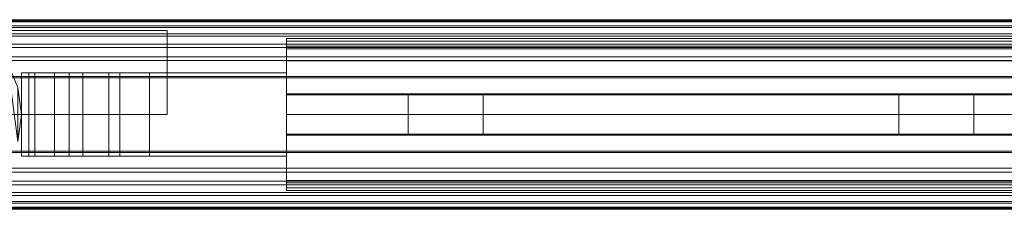
# Model space of a CAD drawing. Units: millimetres. Extents: x -110 to 1310, y -25 to 25.
# Drawn here: x 25 to 261, y -23 to 23 of the extents above; entities that cross this region are included whole.
import ezdxf

# ---------------------------------------------------------------- set-up
doc = ezdxf.new("R2010")
doc.units = ezdxf.units.MM
doc.header["$LTSCALE"] = 5.08
doc.layers.add('ﾊﾟﾙﾄﾅｰUDﾌｪﾝｽ3型02', color=7, linetype='Continuous')

# ---------------------------------------------------------------- blocks, each defined once
blk = doc.blocks.new('EBUAA_UDIAY_3型02_dxf')
at = {"color": 23, "linetype": 'Continuous', "lineweight": 15}
for points in [[(-82, 22.285, 782.376), (-82, 22.83, 785.77), (1282, 22.83, 785.77), (1282, 22.285, 782.376)], [(-82, 22.83, 785.77), (-82, 22.521, 789.194), (1282, 22.521, 789.194), (1282, 22.83, 785.77)], [(-82, 22.521, 789.194), (-82, 21.379, 792.434), (1282, 21.379, 792.434), (1282, 22.521, 789.194)], [(-82, 20.92, 779.221), (-82, 22.285, 782.376), (1282, 22.285, 782.376), (1282, 20.92, 779.221)], [(-82, 21.379, 792.434), (-82, 19.407, 795.371), (1282, 19.407, 795.371), (1282, 21.379, 792.434)], [(-82, 18.819, 776.499), (-82, 20.92, 779.221), (1282, 20.92, 779.221), (1282, 18.819, 776.499)], [(-82, 19.407, 795.371), (-82, 16.92, 797.598), (1282, 16.92, 797.598), (1282, 19.407, 795.371)], [(-82, 16.113, 774.38), (-82, 18.819, 776.499), (1282, 18.819, 776.499), (1282, 16.113, 774.38)], [(-82, 16.92, 797.598), (-82, 13.903, 799.187), (1282, 13.903, 799.187), (1282, 16.92, 797.598)], [(-82, 12.977, 772.997), (-82, 16.113, 774.38), (1282, 16.113, 774.38), (1282, 12.977, 772.997)], [(-82, 13.903, 799.187), (-82, 8.859, 800.179), (1282, 8.859, 800.179), (1282, 13.903, 799.187)], [(-82, 9.14, 772.412), (-82, 12.977, 772.997), (1282, 12.977, 772.997), (1282, 9.14, 772.412)], [(-82, -9.141, 772.412), (-82, 9.14, 772.412), (1282, 9.14, 772.412), (1282, -9.141, 772.412)], [(-82, 8.859, 800.179), (-82, -8.859, 800.179), (1282, -8.859, 800.179), (1282, 8.859, 800.179)], [(-82, -8.859, 800.179), (-82, -13.905, 799.186), (1282, -13.905, 799.186), (1282, -8.859, 800.179)], [(-82, -12.946, 772.988), (-82, -9.141, 772.412), (1282, -9.141, 772.412), (1282, -12.946, 772.988)], [(-82, -16.088, 774.365), (-82, -12.946, 772.988), (1282, -12.946, 772.988), (1282, -16.088, 774.365)], [(-82, -13.905, 799.186), (-82, -16.923, 797.596), (1282, -16.923, 797.596), (1282, -13.905, 799.186)], [(-82, -18.801, 776.481), (-82, -16.088, 774.365), (1282, -16.088, 774.365), (1282, -18.801, 776.481)], [(-82, -16.923, 797.596), (-82, -19.477, 795.291), (1282, -19.477, 795.291), (1282, -16.923, 797.596)], [(-82, -20.907, 779.199), (-82, -18.801, 776.481), (1282, -18.801, 776.481), (1282, -20.907, 779.199)], [(-82, -19.477, 795.291), (-82, -21.383, 792.426), (1282, -21.383, 792.426), (1282, -19.477, 795.291)], [(-82, -22.301, 782.432), (-82, -20.907, 779.199), (1282, -20.907, 779.199), (1282, -22.301, 782.432)], [(-82, -21.383, 792.426), (-82, -22.524, 789.18), (1282, -22.524, 789.18), (1282, -21.383, 792.426)], [(-82, -22.829, 785.751), (-82, -22.301, 782.432), (1282, -22.301, 782.432), (1282, -22.829, 785.751)], [(-82, -22.524, 789.18), (-82, -22.829, 785.751), (1282, -22.829, 785.751), (1282, -22.524, 789.18)]]:
    blk.add_3dface(points, dxfattribs=at)
at = {"color": 254, "linetype": 'Continuous', "lineweight": 15}
for points in [[(60, 0, -193), (-60, 0, -193), (-60, 20.25, -193), (60, 20.25, -193)], [(-60, 0, -57), (60, 0, -57), (60, 20.25, -57), (-60, 20.25, -57)], [(60, 20.25, -193), (-60, 20.25, -193), (-60, 20.25, -57), (60, 20.25, -57)], [(60, 0, -193), (60, 20.25, -193), (60, 20.25, -57), (60, 0, -57)], [(24.148146, -6.470476, -57), (25, 0, -57), (24.148146, 6.470476, -57), (21.650635, 12.5, -57)], [(25, 10, 599.5), (36.507, 10, 599.5), (36.507, -10, 599.5), (25, -10, 599.5)], [(26.736, 10, 619.5), (25, 10, 619.5), (25, -10, 619.5), (26.736, -10, 619.5)], [(25, 10, 619.5), (25, 10, 599.5), (25, -10, 599.5), (25, -10, 619.5)], [(25, 10, 619.5), (26.736, 10, 619.5), (45.993, 10, 606.5)], [(25, 10, 599.5), (25, 10, 619.5), (45.993, 10, 606.5)], [(25, 10, 599.5), (45.993, 10, 606.5), (36.507, 10, 599.5)], [(25, 10, 109.5), (36.507, 10, 109.5), (36.507, -10, 109.5), (25, -10, 109.5)], [(26.736, 10, 129.5), (25, 10, 129.5), (25, -10, 129.5), (26.736, -10, 129.5)], [(25, 10, 129.5), (25, 10, 109.5), (25, -10, 109.5), (25, -10, 129.5)], [(25, 10, 129.5), (26.736, 10, 129.5), (45.993, 10, 116.5)], [(25, 10, 109.5), (25, 10, 129.5), (45.993, 10, 116.5)], [(25, 10, 109.5), (45.993, 10, 116.5), (36.507, 10, 109.5)], [(28.204, 10, 625.475), (26.736, 10, 619.5), (26.736, -10, 619.5), (28.204, -10, 625.475)], [(26.736, 10, 619.5), (28.204, 10, 625.475), (88.75, 10, 634.5)], [(26.736, 10, 619.5), (88.75, 10, 634.5), (88.75, 10, 606.5)], [(26.736, 10, 619.5), (88.75, 10, 606.5), (45.993, 10, 606.5)], [(28.204, 10, 135.475), (26.736, 10, 129.5), (26.736, -10, 129.5), (28.204, -10, 135.475)], [(26.736, 10, 129.5), (28.204, 10, 135.475), (88.75, 10, 144.5)], [(26.736, 10, 129.5), (88.75, 10, 144.5), (88.75, 10, 116.5)], [(26.736, 10, 129.5), (88.75, 10, 116.5), (45.993, 10, 116.5)], [(32.909, 10, 630.555), (28.204, 10, 625.475), (28.204, -10, 625.475), (32.909, -10, 630.555)], [(28.204, 10, 625.475), (32.909, 10, 630.555), (88.75, 10, 634.5)], [(32.909, 10, 140.555), (28.204, 10, 135.475), (28.204, -10, 135.475), (32.909, -10, 140.555)], [(28.204, 10, 135.475), (32.909, 10, 140.555), (88.75, 10, 144.5)], [(39.75, 10, 632.5), (32.909, 10, 630.555), (32.909, -10, 630.555), (39.75, -10, 632.5)], [(32.909, 10, 630.555), (39.75, 10, 632.5), (48.659, 10, 632.718)], [(32.909, 10, 630.555), (48.659, 10, 632.718), (88.75, 10, 634.5)], [(39.75, 10, 142.5), (32.909, 10, 140.555), (32.909, -10, 140.555), (39.75, -10, 142.5)], [(32.909, 10, 140.555), (39.75, 10, 142.5), (48.659, 10, 142.718)], [(32.909, 10, 140.555), (48.659, 10, 142.718), (88.75, 10, 144.5)], [(36.507, 10, 599.5), (45.993, 10, 606.5), (45.993, -10, 606.5), (36.507, -10, 599.5)], [(36.507, 10, 109.5), (45.993, 10, 116.5), (45.993, -10, 116.5), (36.507, -10, 109.5)], [(48.659, 10, 632.718), (39.75, 10, 632.5), (39.75, -10, 632.5), (48.659, -10, 632.718)], [(48.659, 10, 142.718), (39.75, 10, 142.5), (39.75, -10, 142.5), (48.659, -10, 142.718)], [(45.993, 10, 606.5), (88.75, 10, 606.5), (88.75, -10, 606.5), (45.993, -10, 606.5)], [(45.993, 10, 116.5), (88.75, 10, 116.5), (88.75, -10, 116.5), (45.993, -10, 116.5)], [(55.75, 10, 634.5), (48.659, 10, 632.718), (48.659, -10, 632.718), (55.75, -10, 634.5)], [(48.659, 10, 632.718), (55.75, 10, 634.5), (88.75, 10, 634.5)], [(55.75, 10, 144.5), (48.659, 10, 142.718), (48.659, -10, 142.718), (55.75, -10, 144.5)], [(48.659, 10, 142.718), (55.75, 10, 144.5), (88.75, 10, 144.5)], [(88.75, 10, 634.5), (55.75, 10, 634.5), (55.75, -10, 634.5), (88.75, -10, 634.5)], [(88.75, 10, 144.5), (55.75, 10, 144.5), (55.75, -10, 144.5), (88.75, -10, 144.5)], [(88.75, 10, 606.5), (88.75, 10, 634.5), (88.75, -10, 634.5), (88.75, -10, 606.5)], [(88.75, 10, 116.5), (88.75, 10, 144.5), (88.75, -10, 144.5), (88.75, -10, 116.5)], [(24.148146, -6.470476, -193), (24.148146, 6.470476, -193), (25, 0, -193)], [(25, 0, -193), (24.148146, 6.470476, -193), (24.148146, 6.470476, -57), (25, 0, -57)], [(25, 0, 599.5), (24.148146, -6.470476, 599.5), (24.148146, 6.470476, 599.5)], [(24.148146, 6.470476, 619.5), (25, 0, 619.5), (25, 0, 599.5), (24.148146, 6.470476, 599.5)], [(25, 0, 619.5), (24.148146, 6.470476, 619.5), (24.148146, -6.470476, 619.5)], [(25, 0, 109.5), (24.148146, -6.470476, 109.5), (24.148146, 6.470476, 109.5)], [(24.148146, 6.470476, 129.5), (25, 0, 129.5), (25, 0, 109.5), (24.148146, 6.470476, 109.5)], [(25, 0, 129.5), (24.148146, 6.470476, 129.5), (24.148146, -6.470476, 129.5)], [(-60, 0, -193), (60, 0, -193), (60, 0, -57), (-60, 0, -57)], [(24.148146, -6.470476, -193), (25, 0, -193), (25, 0, -57), (24.148146, -6.470476, -57)], [(25, 0, 619.5), (24.148146, -6.470476, 619.5), (24.148146, -6.470476, 599.5), (25, 0, 599.5)], [(25, 0, 129.5), (24.148146, -6.470476, 129.5), (24.148146, -6.470476, 109.5), (25, 0, 109.5)], [(45.993, -10, 606.5), (26.736, -10, 619.5), (25, -10, 619.5)], [(36.507, -10, 599.5), (45.993, -10, 606.5), (25, -10, 599.5)], [(25, -10, 599.5), (45.993, -10, 606.5), (25, -10, 619.5)], [(45.993, -10, 116.5), (26.736, -10, 129.5), (25, -10, 129.5)], [(36.507, -10, 109.5), (45.993, -10, 116.5), (25, -10, 109.5)], [(25, -10, 109.5), (45.993, -10, 116.5), (25, -10, 129.5)], [(88.75, -10, 634.5), (28.204, -10, 625.475), (26.736, -10, 619.5)], [(88.75, -10, 606.5), (88.75, -10, 634.5), (26.736, -10, 619.5)], [(45.993, -10, 606.5), (88.75, -10, 606.5), (26.736, -10, 619.5)], [(88.75, -10, 144.5), (28.204, -10, 135.475), (26.736, -10, 129.5)], [(88.75, -10, 116.5), (88.75, -10, 144.5), (26.736, -10, 129.5)], [(45.993, -10, 116.5), (88.75, -10, 116.5), (26.736, -10, 129.5)], [(88.75, -10, 634.5), (32.909, -10, 630.555), (28.204, -10, 625.475)], [(88.75, -10, 144.5), (32.909, -10, 140.555), (28.204, -10, 135.475)], [(48.659, -10, 632.718), (39.75, -10, 632.5), (32.909, -10, 630.555)], [(88.75, -10, 634.5), (48.659, -10, 632.718), (32.909, -10, 630.555)], [(48.659, -10, 142.718), (39.75, -10, 142.5), (32.909, -10, 140.555)], [(88.75, -10, 144.5), (48.659, -10, 142.718), (32.909, -10, 140.555)], [(88.75, -10, 634.5), (55.75, -10, 634.5), (48.659, -10, 632.718)], [(88.75, -10, 144.5), (55.75, -10, 144.5), (48.659, -10, 142.718)]]:
    blk.add_3dface(points, dxfattribs=at)
at = {"color": 253, "linetype": 'Continuous', "lineweight": 15}
for points in [[(88.75, -4.736389, 100.623557), (88.75, 17.676443, 123.036389), (88.75, 18.3, 118.3), (88.75, 17.676443, 113.563611)], [(88.75, 17.676443, 113.563611), (88.75, 18.3, 118.3), (1111.25, 18.3, 118.3), (1111.25, 17.676443, 113.563611)], [(88.75, 18.3, 118.3), (88.75, 17.676443, 123.036389), (1111.25, 17.676443, 123.036389), (1111.25, 18.3, 118.3)], [(88.75, -4.736389, 660.376443), (88.75, 15.848265, 651.85), (88.75, 17.676443, 647.436389), (88.75, 18.3, 642.7)], [(88.75, -4.736389, 660.376443), (88.75, 18.3, 642.7), (88.75, 17.676443, 637.963611), (88.75, 16.448875, 635)], [(88.75, 17.676443, 647.436389), (1111.25, 17.676443, 647.436389), (1111.25, 18.3, 642.7), (88.75, 18.3, 642.7)], [(88.75, 18.3, 642.7), (1111.25, 18.3, 642.7), (1111.25, 17.676443, 637.963611), (88.75, 17.676443, 637.963611)], [(88.75, -4.736389, 100.623557), (88.75, -16.448875, 126), (88.75, 16.448875, 126), (88.75, 17.676443, 123.036389)], [(88.75, -4.736389, 100.623557), (88.75, 17.676443, 113.563611), (88.75, 15.848265, 109.15), (88.75, 12.940054, 105.359946)], [(88.75, 15.848265, 109.15), (88.75, 17.676443, 113.563611), (1111.25, 17.676443, 113.563611), (1111.25, 15.848265, 109.15)], [(88.75, 17.676443, 123.036389), (88.75, 16.448875, 126), (1111.25, 16.448875, 126), (1111.25, 17.676443, 123.036389)], [(88.75, 15.848265, 651.85), (1111.25, 15.848265, 651.85), (1111.25, 17.676443, 647.436389), (88.75, 17.676443, 647.436389)], [(88.75, 17.676443, 637.963611), (1111.25, 17.676443, 637.963611), (1111.25, 16.448875, 635), (88.75, 16.448875, 635)], [(88.75, 16.448875, 126), (88.75, -16.448875, 126), (1111.25, -16.448875, 126), (1111.25, 16.448875, 126)], [(88.75, -4.736389, 660.376443), (88.75, 16.448875, 635), (88.75, -16.448875, 635), (88.75, -17.676443, 637.963611)], [(88.75, 16.448875, 635), (1111.25, 16.448875, 635), (1111.25, -16.448875, 635), (88.75, -16.448875, 635)], [(88.75, 12.940054, 105.359946), (88.75, 15.848265, 109.15), (1111.25, 15.848265, 109.15), (1111.25, 12.940054, 105.359946)], [(88.75, -4.736389, 660.376443), (88.75, 9.15, 658.548265), (88.75, 12.940054, 655.640054), (88.75, 15.848265, 651.85)], [(88.75, 12.940054, 655.640054), (1111.25, 12.940054, 655.640054), (1111.25, 15.848265, 651.85), (88.75, 15.848265, 651.85)], [(88.75, -4.736389, 100.623557), (88.75, 12.940054, 105.359946), (88.75, 9.15, 102.451735), (88.75, 4.736389, 100.623557)], [(88.75, 9.15, 102.451735), (88.75, 12.940054, 105.359946), (1111.25, 12.940054, 105.359946), (1111.25, 9.15, 102.451735)], [(88.75, 9.15, 658.548265), (1111.25, 9.15, 658.548265), (1111.25, 12.940054, 655.640054), (88.75, 12.940054, 655.640054)], [(88.75, 4.736389, 100.623557), (88.75, 9.15, 102.451735), (1111.25, 9.15, 102.451735), (1111.25, 4.736389, 100.623557)], [(88.75, -4.736389, 660.376443), (88.75, 0, 661), (88.75, 4.736389, 660.376443), (88.75, 9.15, 658.548265)], [(88.75, 4.736389, 660.376443), (1111.25, 4.736389, 660.376443), (1111.25, 9.15, 658.548265), (88.75, 9.15, 658.548265)], [(1111.25, -5, 126), (88.75, -5, 126), (88.75, 5, 126), (1111.25, 5, 126)], [(88.75, -5, 144), (1111.25, -5, 144), (1111.25, 5, 144), (88.75, 5, 144)], [(1111.25, 5, 126), (88.75, 5, 126), (88.75, 5, 144), (1111.25, 5, 144)], [(88.75, 5, 126), (88.75, -5, 126), (88.75, -5, 144), (88.75, 5, 144)], [(1111.25, -5, 635), (1111.25, 5, 635), (88.75, 5, 635), (88.75, -5, 635)], [(88.75, -5, 617), (88.75, 5, 617), (1111.25, 5, 617), (1111.25, -5, 617)], [(1111.25, 5, 635), (1111.25, 5, 617), (88.75, 5, 617), (88.75, 5, 635)], [(88.75, 5, 635), (88.75, 5, 617), (88.75, -5, 617), (88.75, -5, 635)], [(88.75, -4.736389, 100.623557), (88.75, 4.736389, 100.623557), (88.75, 0, 100)], [(88.75, 0, 100), (88.75, 4.736389, 100.623557), (1111.25, 4.736389, 100.623557), (1111.25, 0, 100)], [(88.75, 0, 661), (1111.25, 0, 661), (1111.25, 4.736389, 660.376443), (88.75, 4.736389, 660.376443)], [(136, -5, 144), (118, -5, 144), (118, 5, 144), (136, 5, 144)], [(118, -5, 617), (136, -5, 617), (136, 5, 617), (118, 5, 617)], [(136, 5, 144), (118, 5, 144), (118, 5, 617), (136, 5, 617)], [(118, 5, 144), (118, -5, 144), (118, -5, 617), (118, 5, 617)], [(136, -5, 144), (136, 5, 144), (136, 5, 617), (136, -5, 617)], [(254, -5, 144), (236, -5, 144), (236, 5, 144), (254, 5, 144)], [(236, -5, 617), (254, -5, 617), (254, 5, 617), (236, 5, 617)], [(254, 5, 144), (236, 5, 144), (236, 5, 617), (254, 5, 617)], [(236, 5, 144), (236, -5, 144), (236, -5, 617), (236, 5, 617)], [(254, -5, 144), (254, 5, 144), (254, 5, 617), (254, -5, 617)], [(88.75, -4.736389, 100.623557), (88.75, 0, 100), (1111.25, 0, 100), (1111.25, -4.736389, 100.623557)], [(88.75, -4.736389, 660.376443), (1111.25, -4.736389, 660.376443), (1111.25, 0, 661), (88.75, 0, 661)], [(88.75, -4.736389, 100.623557), (88.75, -9.15, 102.451735), (88.75, -12.940054, 105.359946), (88.75, -15.848265, 109.15)], [(88.75, -4.736389, 100.623557), (88.75, -15.848265, 109.15), (88.75, -17.676443, 113.563611), (88.75, -18.3, 118.3)], [(88.75, -4.736389, 100.623557), (88.75, -18.3, 118.3), (88.75, -17.676443, 123.036389), (88.75, -16.448875, 126)], [(88.75, -9.15, 102.451735), (88.75, -4.736389, 100.623557), (1111.25, -4.736389, 100.623557), (1111.25, -9.15, 102.451735)], [(88.75, -4.736389, 660.376443), (88.75, -17.676443, 637.963611), (88.75, -18.3, 642.7), (88.75, -17.676443, 647.436389)], [(88.75, -4.736389, 660.376443), (88.75, -17.676443, 647.436389), (88.75, -15.848265, 651.85), (88.75, -12.940054, 655.640054)], [(88.75, -4.736389, 660.376443), (88.75, -12.940054, 655.640054), (88.75, -9.15, 658.548265)], [(88.75, -9.15, 658.548265), (1111.25, -9.15, 658.548265), (1111.25, -4.736389, 660.376443), (88.75, -4.736389, 660.376443)], [(88.75, -5, 126), (1111.25, -5, 126), (1111.25, -5, 144), (88.75, -5, 144)], [(88.75, -5, 635), (88.75, -5, 617), (1111.25, -5, 617), (1111.25, -5, 635)], [(118, -5, 144), (136, -5, 144), (136, -5, 617), (118, -5, 617)], [(236, -5, 144), (254, -5, 144), (254, -5, 617), (236, -5, 617)], [(88.75, -12.940054, 105.359946), (88.75, -9.15, 102.451735), (1111.25, -9.15, 102.451735), (1111.25, -12.940054, 105.359946)], [(88.75, -12.940054, 655.640054), (1111.25, -12.940054, 655.640054), (1111.25, -9.15, 658.548265), (88.75, -9.15, 658.548265)], [(88.75, -15.848265, 109.15), (88.75, -12.940054, 105.359946), (1111.25, -12.940054, 105.359946), (1111.25, -15.848265, 109.15)], [(88.75, -15.848265, 651.85), (1111.25, -15.848265, 651.85), (1111.25, -12.940054, 655.640054), (88.75, -12.940054, 655.640054)], [(88.75, -17.676443, 113.563611), (88.75, -15.848265, 109.15), (1111.25, -15.848265, 109.15), (1111.25, -17.676443, 113.563611)], [(88.75, -17.676443, 647.436389), (1111.25, -17.676443, 647.436389), (1111.25, -15.848265, 651.85), (88.75, -15.848265, 651.85)], [(88.75, -16.448875, 126), (88.75, -17.676443, 123.036389), (1111.25, -17.676443, 123.036389), (1111.25, -16.448875, 126)], [(1111.25, -16.448875, 635), (1111.25, -17.676443, 637.963611), (88.75, -17.676443, 637.963611), (88.75, -16.448875, 635)], [(88.75, -17.676443, 123.036389), (88.75, -18.3, 118.3), (1111.25, -18.3, 118.3), (1111.25, -17.676443, 123.036389)], [(88.75, -18.3, 118.3), (88.75, -17.676443, 113.563611), (1111.25, -17.676443, 113.563611), (1111.25, -18.3, 118.3)], [(88.75, -17.676443, 637.963611), (1111.25, -17.676443, 637.963611), (1111.25, -18.3, 642.7), (88.75, -18.3, 642.7)], [(88.75, -18.3, 642.7), (1111.25, -18.3, 642.7), (1111.25, -17.676443, 647.436389), (88.75, -17.676443, 647.436389)]]:
    blk.add_3dface(points, dxfattribs=at)

msp = doc.modelspace()

# ---------------------------------------------------------------- block references
at = {"layer": 'ﾊﾟﾙﾄﾅｰUDﾌｪﾝｽ3型02', "color": 7}
msp.add_blockref('EBUAA_UDIAY_3型02_dxf', (0, 0), dxfattribs=at)

doc.saveas('drawing.dxf')
